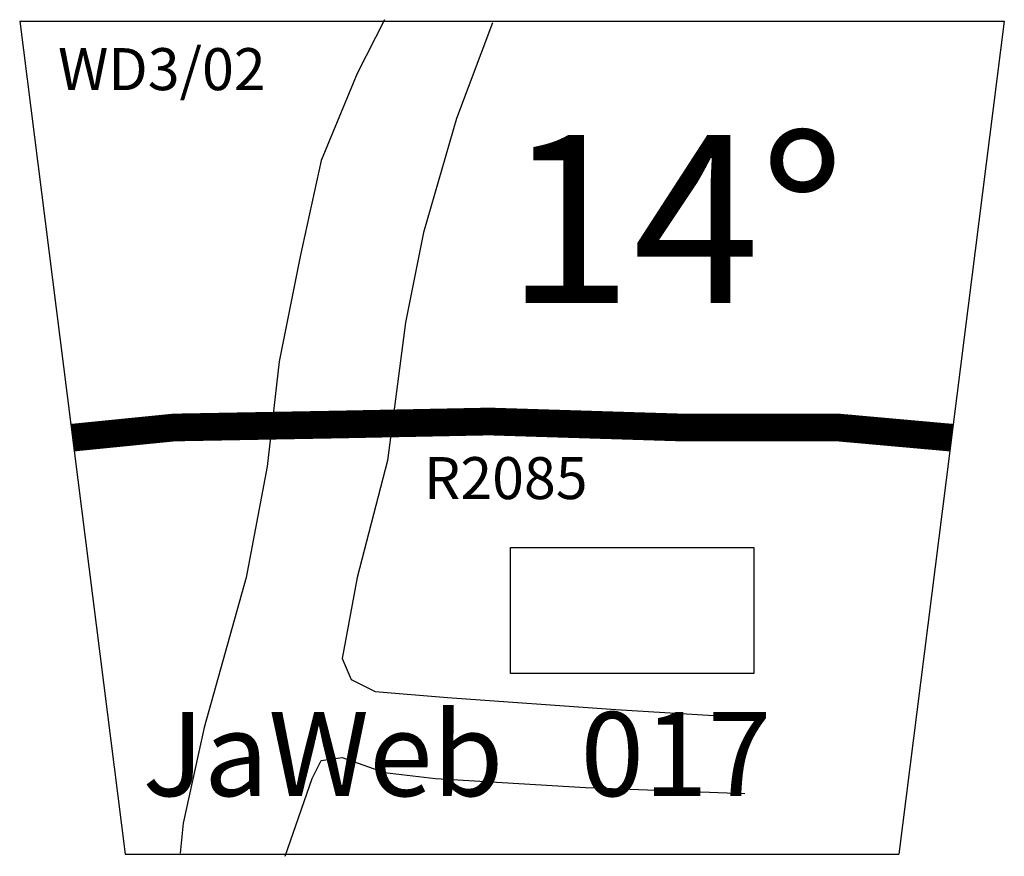
# Model space of a CAD drawing. Extents: x 0 to 586, y -497 to 1.
import ezdxf

# ---------------------------------------------------------------- set-up
doc = ezdxf.new("R2010")
doc.units = 0
doc.header["$MEASUREMENT"] = 0
doc.layers.get('0').update_dxf_attribs({"linetype": 'CONTINUOUS'})
doc.styles.get("Standard").update_dxf_attribs({"font": 'ARIAL.TTF', "height": 100})

msp = doc.modelspace()

# ---------------------------------------------------------------- linework, layer by layer
for p, q in [((0, 0), (586, 0)), ((0, 0), (62.75, -496.05)), ((217.02, 0.86), (200.93, -31.27)), ((586, 0), (523.25, -496.05)), ((281.4, -0.92), (259.94, -58.06)), ((200.93, -31.27), (179.47, -83.05)), ((259.94, -58.06), (240.27, -125.9)), ((179.47, -83.05), (166.95, -140.19)), ((240.27, -125.9), (229.54, -179.47)), ((166.95, -140.19), (154.44, -202.68)), ((229.54, -179.47), (218.81, -261.6)), ((154.44, -202.68), (147.28, -265.17)), ((218.81, -261.6), (200.93, -331.23)), ((147.28, -265.17), (134.77, -331.23)), ((134.77, -331.23), (109.73, -420.51)), ((200.93, -331.23), (191.99, -379.44)), ((191.99, -379.44), (197.35, -391.94)), ((197.35, -391.94), (211.66, -399.08)), ((211.66, -399.08), (254.58, -402.65)), ((254.58, -402.65), (354.72, -409.79)), ((354.72, -409.79), (442.34, -415.15)), ((109.73, -420.51), (97.21, -477.64)), ((179.47, -440.15), (191.99, -438.36)), ((191.99, -438.36), (217.02, -447.29)), ((174.11, -450.86), (179.47, -440.15)), ((158.01, -497.28), (174.11, -450.86)), ((217.02, -447.29), (247.42, -450.86)), ((247.42, -450.86), (336.83, -456.22)), ((336.83, -456.22), (431.61, -459.79)), ((97.21, -477.64), (95.43, -495.5)), ((62.75, -496.05), (523.25, -496.05))]:
    msp.add_line(p, q)
at = {"const_width": 16.5}
msp.add_lwpolyline([(31.38, -248.02), (91.85, -241.96), (190.2, -240.17), (279.61, -238.39), (394.06, -241.96), (487.04, -241.96), (554.62, -248.02)], dxfattribs=at)
msp.add_lwpolyline([(292.13, -313.38), (436.97, -313.38), (436.97, -388.37), (292.13, -388.37)], close=True)

# ---------------------------------------------------------------- texts
at = {"color": 2, "linetype": 'CONTINUOUS'}
msp.add_text('WD3/02', height=25, dxfattribs=at).set_placement((22.82, -41.09))
at = {"linetype": 'CONTINUOUS'}
for s, height, p in [('14°', 100, (289.1, -167.87)), ('R2085', 25, (240.6, -284.59)), ('JaWeb   017', 50, (73.15, -461.43))]:
    msp.add_text(s, height=height, dxfattribs=at).set_placement(p)

doc.saveas('drawing.dxf')
